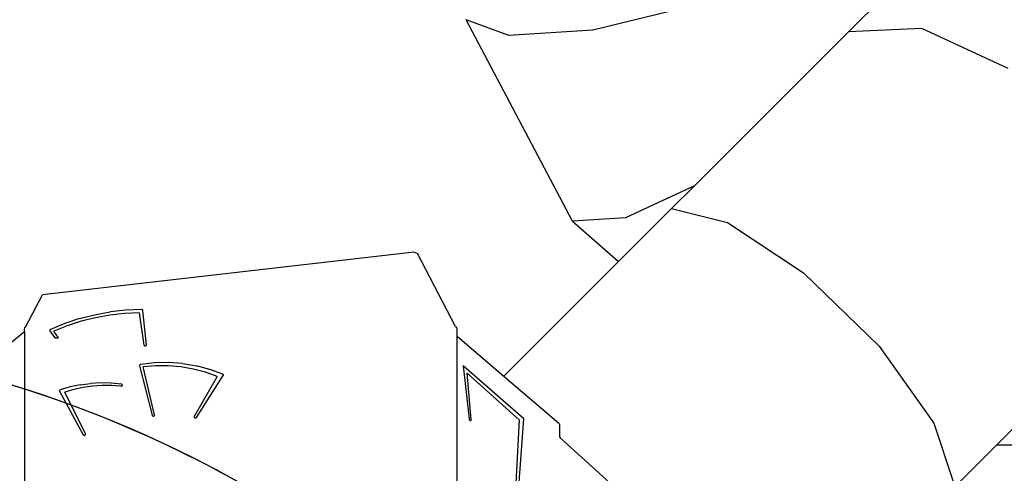
# Model space of a CAD drawing. Units: millimetres. Extents: x 1101 to 3097, y 3202 to 4257.
# Drawn here: x 2107 to 2301, y 3726 to 3816 of the extents above; entities that cross this region are included whole.
import ezdxf

# ---------------------------------------------------------------- set-up
doc = ezdxf.new("R2010")
doc.units = ezdxf.units.MM
doc.header["$LTSCALE"] = 200
doc.header["$PDSIZE"] = -1
doc.layers.add('VP-DIM', color=7, linetype='Continuous')
doc.layers.add('VP-HIC', color=6, linetype='Continuous')
doc.layers.add('VP-EQ', color=7, linetype='Continuous', true_color=0x8a3492)
doc.dimstyles.new('ISO-25', dxfattribs={"dimtxt": 2.5, "dimasz": 2.5, "dimexe": 1.25, "dimexo": 0.625, "dimtad": 1, "dimtxsty": 'Standard', "dimcen": 2.5, "dimadec": 0, "dimazin": 0, "dimtfac": 1, "dimtmove": 0, "dimatfit": 3, "dimfxl": 1, "dimarcsym": 0})

# ---------------------------------------------------------------- blocks, each defined once
blk = doc.blocks.new('*D24')
at = {"layer": 'Defpoints', "color": 0}
for p in [(2774.73, 4236.62), (2774.73, 3774.18), (1633.11, 3638.8)]:
    blk.add_point(p, dxfattribs=at)
at = {"layer": 'VP-DIM', "color": 0, "lineweight": -2}
for p, q in [((1633.11, 4166.62), (1633.11, 4256.62)), ((2774.73, 4166.62), (2774.73, 4256.62)), ((1653.11, 4236.62), (2163.92, 4236.62)), ((2754.73, 4236.62), (2243.92, 4236.62))]:
    blk.add_line(p, q, dxfattribs=at)
at = {"layer": 'VP-DIM', "color": 0}
for points in [[(1653.11, 4239.95), (1653.11, 4233.28), (1633.11, 4236.62)], [(2754.73, 4233.28), (2754.73, 4239.95), (2774.73, 4236.62)]]:
    blk.add_solid(points, dxfattribs=at)
at = {"layer": 'VP-DIM', "color": 0, "insert": (2203.92, 4236.62), "char_height": 20, "attachment_point": 5}
blk.add_mtext('1142', dxfattribs=at)
blk = doc.blocks.new('*D25')
at = {"layer": 'Defpoints', "color": 0}
for p in [(2576.71, 4159.2), (2576.71, 3811.85), (1834.66, 3661.41)]:
    blk.add_point(p, dxfattribs=at)
at = {"layer": 'VP-DIM', "color": 0, "lineweight": -2}
for p, q in [((1834.66, 4089.2), (1834.66, 4179.2)), ((2576.71, 4089.2), (2576.71, 4179.2)), ((1854.66, 4159.2), (2169.02, 4159.2)), ((2556.71, 4159.2), (2242.36, 4159.2))]:
    blk.add_line(p, q, dxfattribs=at)
at = {"layer": 'VP-DIM', "color": 0}
for points in [[(1854.66, 4162.53), (1854.66, 4155.87), (1834.66, 4159.2)], [(2556.71, 4155.87), (2556.71, 4162.53), (2576.71, 4159.2)]]:
    blk.add_solid(points, dxfattribs=at)
at = {"layer": 'VP-DIM', "color": 0, "insert": (2205.69, 4159.2), "char_height": 20, "attachment_point": 5}
blk.add_mtext('742', dxfattribs=at)
blk = doc.blocks.new('*D27')
at = {"layer": 'Defpoints', "color": 0}
for p in [(2098.47, 3940.93), (2057.15, 3213.71), (3076.81, 3213.71)]:
    blk.add_point(p, dxfattribs=at)
at = {"layer": 'VP-DIM', "color": 0, "lineweight": -2}
for p, q in [((3006.81, 3940.93), (3096.81, 3940.93)), ((3076.81, 3920.93), (3076.81, 3613.98)), ((3076.81, 3233.71), (3076.81, 3540.65)), ((3006.81, 3213.71), (3096.81, 3213.71))]:
    blk.add_line(p, q, dxfattribs=at)
at = {"layer": 'VP-DIM', "color": 0}
for points in [[(3080.15, 3920.93), (3073.48, 3920.93), (3076.81, 3940.93)], [(3073.48, 3233.71), (3080.15, 3233.71), (3076.81, 3213.71)]]:
    blk.add_solid(points, dxfattribs=at)
at = {"layer": 'VP-DIM', "color": 0, "insert": (3076.81, 3577.32), "char_height": 20, "attachment_point": 5, "rotation": 90}
blk.add_mtext('727', dxfattribs=at)
blk = doc.blocks.new('3030-1')
for p, q in [((3670.67, 3801.58), (3661.56, 3792.48)), ((3631.37, 3797.75), (3611.14, 3792.82)), ((3586.17, 3794.87), (3586.16, 3794.88)), ((3607.15, 3755.09), (3586.17, 3794.87)), ((3594.58, 3791.77), (3586.17, 3794.87)), ((3611.12, 3792.82), (3594.59, 3791.77)), ((3611.13, 3792.82), (3611.12, 3792.82)), ((3611.14, 3792.82), (3611.13, 3792.82)), ((3661.56, 3792.48), (3631.19, 3762.1)), ((3675.99, 3793.12), (3661.56, 3792.48)), ((3693, 3785.22), (3675.99, 3793.12)), ((3594.59, 3791.77), (3594.58, 3791.77)), ((3594.59, 3791.77), (3594.59, 3791.77)), ((3631.19, 3762.1), (3617.61, 3755.74)), ((3631.19, 3762.1), (3626.69, 3757.6)), ((3626.69, 3757.6), (3616.21, 3747.12)), ((3626.69, 3757.6), (3637.72, 3754.86)), ((3617.61, 3755.74), (3607.15, 3755.09)), ((3607.15, 3755.09), (3616.21, 3747.12)), ((3637.72, 3754.86), (3652.69, 3744.9)), ((3575.97, 3748.99), (3502.66, 3740.53)), ((3575.97, 3748.99), (3576.59, 3748.72)), ((3584.09, 3734.32), (3576.59, 3748.72)), ((3616.21, 3747.12), (3593.61, 3724.53)), ((3652.69, 3744.9), (3667.58, 3730.4)), ((3499.41, 3734.32), (3502.66, 3740.53)), ((3509.98, 3735.87), (3512.96, 3736.64)), ((3513.11, 3736.05), (3510.31, 3735.35)), ((3512.96, 3736.64), (3516.01, 3737.2)), ((3515.96, 3736.56), (3513.11, 3736.05)), ((3518.85, 3736.89), (3515.96, 3736.56)), ((3519.1, 3737.55), (3516.01, 3737.2)), ((3521.75, 3737.03), (3518.85, 3736.89)), ((3522.22, 3737.69), (3519.1, 3737.55)), ((3521.75, 3737.03), (3522.69, 3730.66)), ((3522.28, 3737.68), (3522.22, 3737.69)), ((3522.33, 3737.66), (3522.28, 3737.68)), ((3522.38, 3737.63), (3522.33, 3737.66)), ((3522.42, 3737.59), (3522.38, 3737.63)), ((3522.45, 3737.54), (3522.42, 3737.59)), ((3522.46, 3737.49), (3522.45, 3737.54)), ((3523.18, 3730.71), (3522.46, 3737.49)), ((3499.15, 3733.76), (3499.22, 3734.06)), ((3499.22, 3734.06), (3499.41, 3734.32)), ((3507.07, 3734.91), (3504.25, 3733.75)), ((3507.58, 3734.47), (3504.94, 3733.42)), ((3509.98, 3735.87), (3507.07, 3734.91)), ((3510.31, 3735.35), (3507.58, 3734.47)), ((3584.09, 3734.32), (3584.28, 3734.06)), ((3584.28, 3734.06), (3584.35, 3733.76)), ((3483.15, 3720.39), (3499.15, 3733.31)), ((3499.15, 3733.31), (3499.15, 3733.76)), ((3499.15, 3733.31), (3499.15, 3678.02)), ((3504.14, 3733.64), (3504.13, 3733.59)), ((3504.13, 3733.59), (3504.13, 3733.54)), ((3504.13, 3733.54), (3504.14, 3733.5)), ((3504.17, 3733.68), (3504.14, 3733.64)), ((3504.14, 3733.5), (3504.16, 3733.45)), ((3504.16, 3733.45), (3505.11, 3732.05)), ((3504.21, 3733.72), (3504.17, 3733.68)), ((3504.25, 3733.75), (3504.21, 3733.72)), ((3505.83, 3732.05), (3504.94, 3733.42)), ((3505.11, 3732.05), (3505.83, 3732.05)), ((3584.35, 3733.76), (3584.35, 3732.39)), ((3584.35, 3732.39), (3584.46, 3732.35)), ((3584.35, 3732.39), (3584.35, 3678.26)), ((3584.46, 3732.35), (3593.61, 3724.53)), ((3522.69, 3730.66), (3522.7, 3730.61)), ((3522.7, 3730.61), (3522.74, 3730.56)), ((3522.74, 3730.56), (3522.78, 3730.52)), ((3522.78, 3730.52), (3522.84, 3730.49)), ((3522.84, 3730.49), (3522.9, 3730.47)), ((3522.9, 3730.47), (3522.96, 3730.47)), ((3522.96, 3730.47), (3523.03, 3730.49)), ((3523.03, 3730.49), (3523.08, 3730.51)), ((3523.08, 3730.51), (3523.13, 3730.55)), ((3523.13, 3730.55), (3523.16, 3730.6)), ((3523.16, 3730.6), (3523.18, 3730.65)), ((3523.18, 3730.65), (3523.18, 3730.71)), ((3667.58, 3730.4), (3678.4, 3715.25)), ((3709.77, 3729.95), (3690.73, 3710.91)), ((3521.82, 3726.67), (3521.81, 3726.61)), ((3521.81, 3726.61), (3521.82, 3726.56)), ((3521.85, 3726.72), (3521.82, 3726.67)), ((3521.82, 3726.56), (3524.3, 3716.8)), ((3521.89, 3726.76), (3521.85, 3726.72)), ((3521.95, 3726.79), (3521.89, 3726.76)), ((3522.01, 3726.81), (3521.95, 3726.79)), ((3524.75, 3727.12), (3522.01, 3726.81)), ((3524.98, 3726.54), (3522.5, 3726.34)), ((3524.79, 3716.9), (3522.5, 3726.34)), ((3527.52, 3727.18), (3524.75, 3727.12)), ((3527.47, 3726.54), (3524.98, 3726.54)), ((3529.95, 3726.32), (3527.47, 3726.54)), ((3530.29, 3726.99), (3527.52, 3727.18)), ((3532.4, 3725.9), (3529.95, 3726.32)), ((3530.29, 3726.99), (3533.01, 3726.54)), ((3535.66, 3725.85), (3533.01, 3726.54)), ((3597.55, 3716.08), (3585.6, 3726.53)), ((3585.6, 3726.53), (3586.76, 3716)), ((3534.79, 3725.27), (3532.4, 3725.9)), ((3537.09, 3724.45), (3532.59, 3716.57)), ((3533.04, 3716.37), (3538.32, 3724.62)), ((3537.09, 3724.45), (3534.79, 3725.27)), ((3538.22, 3724.92), (3535.66, 3725.85)), ((3538.26, 3724.89), (3538.22, 3724.92)), ((3538.3, 3724.85), (3538.26, 3724.89)), ((3538.33, 3724.81), (3538.3, 3724.85)), ((3538.32, 3724.62), (3538.34, 3724.67)), ((3538.35, 3724.76), (3538.33, 3724.81)), ((3538.34, 3724.67), (3538.35, 3724.72)), ((3538.35, 3724.72), (3538.35, 3724.76)), ((3587.2, 3715.94), (3586.39, 3725.07)), ((3586.39, 3725.07), (3596.62, 3715.86)), ((3593.61, 3724.53), (3604.49, 3715.23)), ((3508.12, 3722.4), (3506.19, 3721.82)), ((3510.1, 3722.82), (3508.12, 3722.4)), ((3510.1, 3722.82), (3512.12, 3723.09)), ((3512.53, 3722.55), (3510.68, 3722.29)), ((3514.16, 3723.2), (3512.12, 3723.09)), ((3514.4, 3722.68), (3512.53, 3722.55)), ((3516.2, 3723.15), (3514.16, 3723.2)), ((3516.28, 3722.67), (3514.4, 3722.68)), ((3518.23, 3722.95), (3516.2, 3723.15)), ((3518.14, 3722.52), (3516.28, 3722.67)), ((3518.14, 3722.52), (3518.2, 3722.52)), ((3518.2, 3722.52), (3518.26, 3722.53)), ((3518.29, 3722.93), (3518.23, 3722.95)), ((3518.26, 3722.53), (3518.32, 3722.55)), ((3518.34, 3722.91), (3518.29, 3722.93)), ((3518.32, 3722.55), (3518.37, 3722.58)), ((3518.38, 3722.87), (3518.34, 3722.91)), ((3518.37, 3722.58), (3518.4, 3722.62)), ((3518.41, 3722.83), (3518.38, 3722.87)), ((3518.4, 3722.62), (3518.43, 3722.67)), ((3518.43, 3722.78), (3518.41, 3722.83)), ((3518.44, 3722.72), (3518.43, 3722.78)), ((3518.43, 3722.67), (3518.44, 3722.72)), ((3506.07, 3721.72), (3506.04, 3721.68)), ((3506.04, 3721.68), (3506.04, 3721.63)), ((3506.04, 3721.63), (3506.04, 3721.58)), ((3506.04, 3721.58), (3506.06, 3721.53)), ((3506.06, 3721.53), (3510.68, 3712.95)), ((3506.1, 3721.76), (3506.07, 3721.72)), ((3506.14, 3721.8), (3506.1, 3721.76)), ((3506.19, 3721.82), (3506.14, 3721.8)), ((3508.86, 3721.9), (3507.08, 3721.37)), ((3511.14, 3713.12), (3507.08, 3721.37)), ((3510.68, 3722.29), (3508.86, 3721.9)), ((3524.3, 3716.8), (3524.32, 3716.75)), ((3524.32, 3716.75), (3524.36, 3716.71)), ((3524.36, 3716.71), (3524.41, 3716.67)), ((3524.41, 3716.67), (3524.47, 3716.65)), ((3524.47, 3716.65), (3524.53, 3716.64)), ((3524.53, 3716.64), (3524.6, 3716.64)), ((3524.6, 3716.64), (3524.66, 3716.66)), ((3524.66, 3716.66), (3524.71, 3716.69)), ((3524.71, 3716.69), (3524.76, 3716.73)), ((3524.76, 3716.73), (3524.78, 3716.78)), ((3524.78, 3716.78), (3524.8, 3716.84)), ((3524.8, 3716.84), (3524.79, 3716.9)), ((3532.59, 3716.57), (3532.57, 3716.52)), ((3532.57, 3716.52), (3532.57, 3716.46)), ((3532.57, 3716.46), (3532.58, 3716.41)), ((3532.58, 3716.41), (3532.61, 3716.36)), ((3532.61, 3716.36), (3532.65, 3716.32)), ((3532.65, 3716.32), (3532.7, 3716.28)), ((3532.7, 3716.28), (3532.76, 3716.26)), ((3532.76, 3716.26), (3532.83, 3716.26)), ((3532.83, 3716.26), (3532.89, 3716.27)), ((3532.89, 3716.27), (3532.95, 3716.29)), ((3532.95, 3716.29), (3533, 3716.33)), ((3533, 3716.33), (3533.04, 3716.37)), ((3586.76, 3716), (3586.8, 3715.89)), ((3586.8, 3715.89), (3586.89, 3715.8)), ((3586.89, 3715.8), (3587, 3715.75)), ((3587, 3715.75), (3587.11, 3715.76)), ((3587.11, 3715.76), (3587.18, 3715.83)), ((3587.18, 3715.83), (3587.2, 3715.94)), ((3596.62, 3715.86), (3595.59, 3695.93)), ((3596.04, 3695.79), (3597.55, 3716.08)), ((3604.49, 3715.23), (3604.62, 3714.97)), ((3604.62, 3714.97), (3604.6, 3712.56)), ((3678.4, 3715.25), (3682.26, 3703.5)), ((3510.68, 3712.95), (3510.72, 3712.9)), ((3510.72, 3712.9), (3510.76, 3712.86)), ((3510.76, 3712.86), (3510.82, 3712.84)), ((3510.82, 3712.84), (3510.88, 3712.82)), ((3510.88, 3712.82), (3510.95, 3712.83)), ((3510.95, 3712.83), (3511.01, 3712.84)), ((3511.01, 3712.84), (3511.06, 3712.87)), ((3511.06, 3712.87), (3511.11, 3712.91)), ((3511.11, 3712.91), (3511.14, 3712.96)), ((3511.15, 3713.07), (3511.14, 3713.12)), ((3511.14, 3712.96), (3511.16, 3713.01)), ((3511.16, 3713.01), (3511.15, 3713.07)), ((3604.6, 3712.56), (3604.72, 3712.31)), ((3604.72, 3712.31), (3620.02, 3698.48)), ((3690.73, 3710.91), (3678.12, 3698.3)), ((3718.13, 3710.91), (3690.73, 3710.91))]:
    blk.add_line(p, q)
blk = doc.blocks.new('3030-1 2D')
at = {"layer": 'VP-DIM', "color": 0}
blk.add_blockref('3030-1', (-1390.79, 21.02), dxfattribs=at)
blk = doc.blocks.new('*D33')
at = {"layer": 'Defpoints', "color": 0}
for p in [(2309.56, 3970.63), (2913.94, 3970.63), (2145.64, 3415.84)]:
    blk.add_point(p, dxfattribs=at)
at = {"layer": 'VP-DIM', "color": 0, "lineweight": -2}
for p, q in [((2843.94, 3970.63), (2933.94, 3970.63)), ((2913.94, 3950.63), (2913.94, 3729.9)), ((2913.94, 3435.84), (2913.94, 3656.57)), ((2843.94, 3415.84), (2933.94, 3415.84))]:
    blk.add_line(p, q, dxfattribs=at)
at = {"layer": 'VP-DIM', "color": 0}
for points in [[(2917.28, 3950.63), (2910.61, 3950.63), (2913.94, 3970.63)], [(2910.61, 3435.84), (2917.28, 3435.84), (2913.94, 3415.84)]]:
    blk.add_solid(points, dxfattribs=at)
at = {"layer": 'VP-DIM', "color": 0, "insert": (2913.94, 3693.24), "char_height": 20, "attachment_point": 5, "rotation": 90}
blk.add_mtext('555', dxfattribs=at)

msp = doc.modelspace()

# ---------------------------------------------------------------- linework, layer by layer
at = {"layer": 'VP-HIC'}
msp.add_lwpolyline([(2324.26, 3533.26, 0.20331), (2382.81, 3671.3), (2382.81, 3753.51, 0.410103), (2190.79, 3940.25), (2109.78, 3940.56, 0.221987), (1973.58, 3887.51), (1899.56, 3814.35, 0.193127), (1844.8, 3679.31), (1844.8, 3671.3, 0.027255), (1845.94, 3650.42, -0.475198), (2200.74, 3686.64), (2271.15, 3616.22, -0.108332)], format="xyb", close=True, dxfattribs=at)
at = {"layer": 'VP-HIC', "color": 5}
msp.add_lwpolyline([(1924.72, 3265.19), (1880.64, 3301.19, -0.295091), (1803.96, 3538.86), (1815.93, 3583.55, -0.577376), (2200.74, 3686.64), (2271.15, 3616.22, -0.577324), (2168.03, 3231.44), (2129.73, 3221.17, -0.241171)], format="xyb", close=True, dxfattribs=at)

# ---------------------------------------------------------------- block references
at = {"layer": 'VP-EQ', "color": 0}
msp.add_blockref('3030-1 2D', (0, 0), dxfattribs=at)

# ---------------------------------------------------------------- dimensions: what is measured, and where the dimension line sits
at = {"layer": 'VP-DIM', "color": 0}
for base, p1, p2, picture, middle in [((2774.73, 4236.62), (1633.11, 3638.8), (2774.73, 3774.18), '*D24', (2203.92, 4236.62)), ((2576.71, 4159.2), (1834.66, 3661.41), (2576.71, 3811.85), '*D25', (2205.69, 4159.2))]:
    dim = msp.add_linear_dim(base=base, p1=p1, p2=p2, dimstyle='ISO-25', override={"dimtxt": 20, "dimasz": 20, "dimexe": 20, "dimexo": 50, "dimgap": 10, "dimtad": 0, "dimjust": 0, "dimtih": 0, "dimdec": 0, "dimzin": 1, "dimadec": 2, "dimfxl": 70, "dimfxlon": 1, "dimtzin": 1}, dxfattribs=at)
    dim.commit()
    dim.dimension.update_dxf_attribs({"geometry": picture, "text_midpoint": middle})
for base, p1, p2, picture, middle in [((2913.94, 3970.63), (2145.64, 3415.84), (2309.56, 3970.63), '*D33', (2913.94, 3693.24)), ((3076.81, 3213.71), (2098.47, 3940.93), (2057.15, 3213.71), '*D27', (3076.81, 3577.32))]:
    dim = msp.add_linear_dim(base=base, p1=p1, p2=p2, angle=90, dimstyle='ISO-25', override={"dimtxt": 20, "dimasz": 20, "dimexe": 20, "dimexo": 50, "dimgap": 10, "dimtad": 0, "dimdec": 0, "dimzin": 1, "dimadec": 2, "dimfxl": 70, "dimfxlon": 1, "dimtzin": 1}, dxfattribs=at)
    dim.commit()
    dim.dimension.update_dxf_attribs({"geometry": picture, "text_midpoint": middle})

doc.saveas('drawing.dxf')
